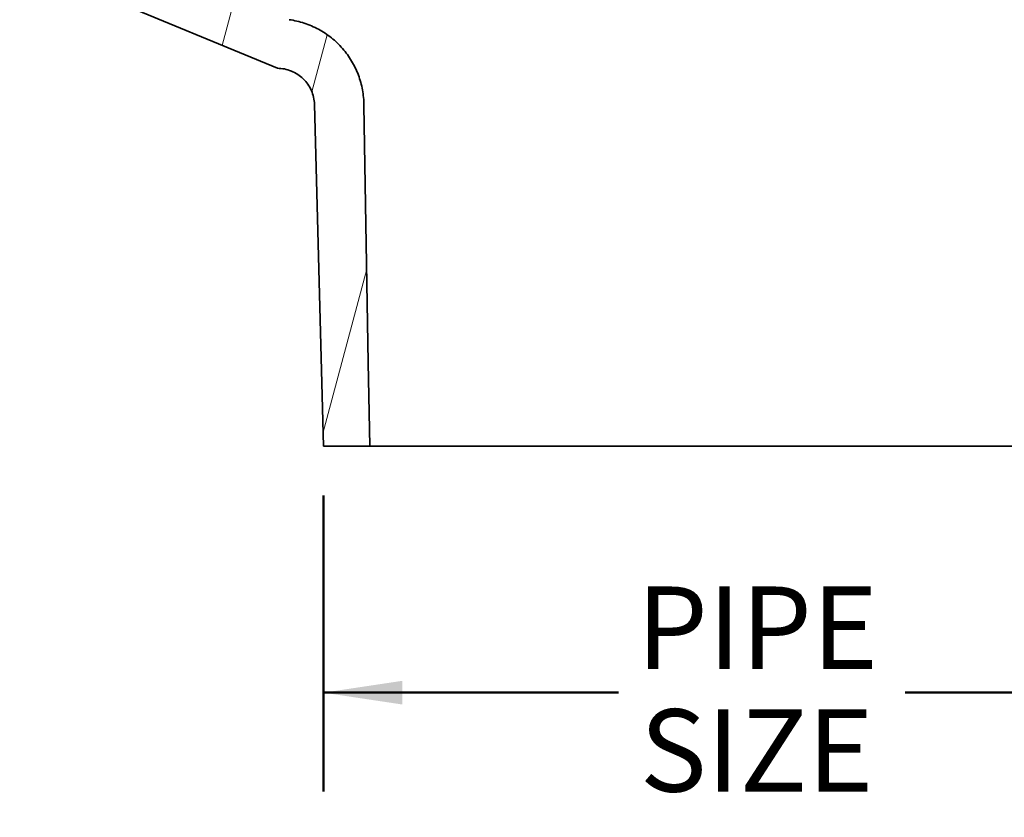
# Model space of a CAD drawing. Units: inches. Extents: x 0.2 to 8.4, y 0.1 to 10.9.
# Drawn here: x 2.5 to 3.7, y 2.5 to 3.5 of the extents above; entities that cross this region are included whole.
import ezdxf

# ---------------------------------------------------------------- set-up
doc = ezdxf.new("R2010")
doc.units = ezdxf.units.IN
doc.header["$MEASUREMENT"] = 0
doc.layers.add('WALL', color=7, linetype='Continuous', lineweight=50)
doc.styles.add('SLDTEXTSTYLE0', font='TXT', dxfattribs={"width": 0.605})
doc.dimstyles.new('SLDDIMSTYLE5', dxfattribs={"dimtxt": 0.101115, "dimasz": 0.1, "dimexe": 0, "dimexo": 0.0625, "dimgap": 0.025279, "dimtad": 0, "dimtih": 1, "dimtoh": 1, "dimlfac": 4, "dimrnd": 1e-09, "dimzin": 12, "dimdsep": 46, "dimlunit": 5, "dimtxsty": 'SLDTEXTSTYLE0', "dimsah": 1, "dimcen": 0.09, "dimadec": 0, "dimazin": 3, "dimtfac": 1, "dimtdec": 3, "dimtofl": 0, "dimtmove": 0, "dimatfit": 3, "dimfxl": 0, "dimfrac": 2, "dimtolj": 1, "dimtzin": 12, "dimarcsym": 0})

# ---------------------------------------------------------------- blocks, each defined once
blk = doc.blocks.new('_D_7')
at = {"layer": 'WALL'}
for p, q in [((2.8581, 2.8572), (2.8581, 2.4828)), ((3.9672, 2.8572), (3.9672, 2.4828)), ((2.8581, 2.6078), (3.2313, 2.6078)), ((3.9672, 2.6078), (3.594, 2.6078))]:
    blk.add_line(p, q, dxfattribs=at)
for points in [[(2.8581, 2.6078), (2.9581, 2.5928), (2.9581, 2.6228)], [(3.9672, 2.6078), (3.8672, 2.6228), (3.8672, 2.5928)]]:
    blk.add_solid(points, dxfattribs=at)
at = {"layer": 'WALL', "char_height": 0.10417, "attachment_point": 1, "style": 'SLDTEXTSTYLE0'}
for s, insert in [('PIPE', (3.2545, 2.7421)), ('SIZE', (3.2583, 2.5868))]:
    blk.add_mtext(s, dxfattribs=dict(at, insert=insert))

msp = doc.modelspace()

# ---------------------------------------------------------------- hatches: boundary and pattern name
at = {"linetype": 'Continuous', "lineweight": 18}
h = msp.add_hatch(dxfattribs=at)
h.set_pattern_fill('ANSI31', angle=30, style=0)
edge = h.paths.add_edge_path(flags=0)
edge.add_spline(control_points=[(2.81481147, 3.45901375), (2.70120173, 3.50606211), (2.5875938, 3.55311483), (2.47398623, 3.60016843)], knot_values=[0.2931336241, 0.2931336241, 0.2931336241, 0.2931336241, 0.3307504775, 0.3307504775, 0.3307504775, 0.3307504775], weights=[1, 1, 1, 1], degree=3, periodic=0)
edge.add_line((2.47398623, 3.60016843), (2.47398623, 3.53251891))
edge.add_spline(control_points=[(2.47398623, 3.53251891), (2.58262931, 3.48752149), (2.69127273, 3.44252492), (2.79991772, 3.39753211)], knot_values=[0.1242108443, 0.1242108443, 0.1242108443, 0.1242108443, 0.1600531544, 0.1600531544, 0.1600531544, 0.1600531544], weights=[1, 1, 1, 1], degree=3, periodic=0)
edge.add_spline(control_points=[(2.79991772, 3.39753211), (2.8007971, 3.39753211), (2.80167682, 3.39750736), (2.80255481, 3.39745791), (2.807795, 3.39716276), (2.81305651, 3.39595885), (2.81790361, 3.39394582), (2.82275077, 3.39193277), (2.82731723, 3.38905504), (2.83122466, 3.38555085), (2.83513159, 3.38204711), (2.83848743, 3.3778204), (2.841014, 3.37322076), (2.84354002, 3.36862214), (2.84530682, 3.36352387), (2.8461679, 3.35834829), (2.84652315, 3.35621306), (2.8467306, 3.35404799), (2.84678727, 3.35188416)], knot_values=[0.0061314571, 0.0061314571, 0.0061314571, 0.0061314571, 0.0063968496, 0.0063968496, 0.0063968496, 0.007996596, 0.007996596, 0.007996596, 0.0095963647, 0.0095963647, 0.0095963647, 0.0111959295, 0.0111959295, 0.0111959295, 0.0127951379, 0.0127951379, 0.0127951379, 0.0134516477, 0.0134516477, 0.0134516477, 0.0134516477], weights=[1, 1, 1, 1, 1, 1, 1, 1, 1, 1, 1, 1, 1, 1, 1, 1, 1, 1, 1], degree=3, periodic=0)
edge.add_spline(control_points=[(2.84678727, 3.35188416), (2.84870485, 3.27867274), (2.85062244, 3.20546132), (2.85254002, 3.1322499), (2.85439558, 3.06140687), (2.85625114, 2.99056384), (2.8581067, 2.9197208)], knot_values=[0.0886168167, 0.0886168167, 0.0886168167, 0.0886168167, 0.1109393103, 0.1109393103, 0.1109393103, 0.132539672, 0.132539672, 0.132539672, 0.132539672], weights=[1, 1, 1, 1, 1, 1, 1], degree=3, periodic=0)
edge.add_line((2.8581067, 2.9197208), (2.91671719, 2.9197208))
edge.add_spline(control_points=[(2.91671719, 2.9197208), (2.9161126, 2.95494468), (2.91550802, 2.99016856), (2.91490343, 3.02539244), (2.91304248, 3.133814), (2.91118153, 3.24223556), (2.90932058, 3.35065711)], knot_values=[0.0887303804, 0.0887303804, 0.0887303804, 0.0887303804, 0.0994682003, 0.0994682003, 0.0994682003, 0.1325199581, 0.1325199581, 0.1325199581, 0.1325199581], weights=[1, 1, 1, 1, 1, 1, 1], degree=3, periodic=0)
edge.add_spline(control_points=[(2.90932058, 3.35065711), (2.90932058, 3.35275777), (2.90926, 3.35485929), (2.90913897, 3.35695646), (2.90843391, 3.36917429), (2.90560963, 3.38143885), (2.9009003, 3.39273463), (2.8961908, 3.40403081), (2.88946634, 3.41466965), (2.88128397, 3.42377085), (2.8730997, 3.43287416), (2.86323124, 3.44069015), (2.85249564, 3.44657227), (2.84175711, 3.452456), (2.82985485, 3.45656707), (2.81777423, 3.45856528), (2.81678878, 3.45872828), (2.81580101, 3.4588778), (2.81481147, 3.45901375)], knot_values=[0.0516106134, 0.0516106134, 0.0516106134, 0.0516106134, 0.052244638, 0.052244638, 0.052244638, 0.0559748097, 0.0559748097, 0.0559748097, 0.0597050968, 0.0597050968, 0.0597050968, 0.0634362556, 0.0634362556, 0.0634362556, 0.0671684486, 0.0671684486, 0.0671684486, 0.0674689804, 0.0674689804, 0.0674689804, 0.0674689804], weights=[1, 1, 1, 1, 1, 1, 1, 1, 1, 1, 1, 1, 1, 1, 1, 1, 1, 1, 1], degree=3, periodic=0)

# ---------------------------------------------------------------- linework, layer by layer
at = {"color": 7, "linetype": 'Continuous', "lineweight": 35}
for p, q in [((2.47398621, 3.53251892), (2.79991773, 3.39753211)), ((2.84678727, 3.35188414), (2.85810669, 2.9197208)), ((2.85810669, 2.9197208), (2.9167172, 2.9197208)), ((3.90858784, 2.9197208), (2.9167172, 2.9197208))]:
    msp.add_line(p, q, dxfattribs=at)
at = {"color": 7, "linetype": 'Continuous', "lineweight": 35, "flags": 128}
msp.add_lwpolyline([(2.9167172, 2.9197208), (2.91490343, 3.02539247), (2.90932059, 3.3506571)], dxfattribs=at)
at = {"color": 7, "linetype": 'Continuous', "lineweight": 35}
for points, knots in [([(2.90932058, 3.35065711), (2.90932058, 3.35392907), (2.90917193, 3.35723413), (2.90858083, 3.36377185), (2.90814022, 3.3670073), (2.90639382, 3.3766159), (2.90466684, 3.38289206), (2.90121267, 3.39210741), (2.8999122, 3.39515101), (2.89707174, 3.40104951), (2.89552671, 3.40391988), (2.89052424, 3.4122988), (2.88670242, 3.41757704), (2.88021388, 3.42501669), (2.8779372, 3.42739975), (2.87321834, 3.43191674), (2.87076788, 3.43406029), (2.86314698, 3.44015068), (2.85769762, 3.44376635), (2.8460991, 3.45002788), (2.84010447, 3.45259301), (2.83083079, 3.45562504), (2.82769231, 3.45649893), (2.82131929, 3.45796858), (2.81807117, 3.4585659), (2.81481147, 3.45901375)], [0, 0, 0, 0, 0.0625, 0.0625, 0.125, 0.125, 0.25, 0.25, 0.3125, 0.3125, 0.375, 0.375, 0.5, 0.5, 0.5625, 0.5625, 0.625, 0.625, 0.75, 0.75, 0.875, 0.875, 0.9375, 0.9375, 1, 1, 1, 1]), ([(2.79991772, 3.39753211), (2.80293883, 3.39753211), (2.80598344, 3.39723506), (2.8118785, 3.39608049), (2.81476225, 3.39522444), (2.82039726, 3.39293338), (2.82306921, 3.39152909), (2.82809494, 3.38824261), (2.83047599, 3.3863366), (2.83481106, 3.38211212), (2.83674935, 3.37981787), (2.84017552, 3.37487178), (2.84167149, 3.3721917), (2.84408432, 3.36667348), (2.84501821, 3.36381993), (2.84633531, 3.35792199), (2.84670863, 3.35488653), (2.84678727, 3.35188416)], [0, 0, 0, 0, 0.125, 0.125, 0.25, 0.25, 0.375, 0.375, 0.5, 0.5, 0.625, 0.625, 0.75, 0.75, 0.875, 0.875, 1, 1, 1, 1])]:
    msp.add_open_spline(points, degree=3, knots=knots, dxfattribs=at)

# ---------------------------------------------------------------- dimensions: what is measured, and where the dimension line sits
at = {"layer": 'WALL'}
dim = msp.add_linear_dim(base=(2.8581067, 2.60784538), p1=(3.96719834, 2.9197208), p2=(2.8581067, 2.9197208), text='PIPE\\PSIZE', dimstyle='SLDDIMSTYLE5', dxfattribs=at)
dim.commit()
dim.dimension.update_dxf_attribs({"geometry": '_D_7', "text_midpoint": (3.41265252, 2.60784538), "dimtype": 160})

doc.saveas('drawing.dxf')
